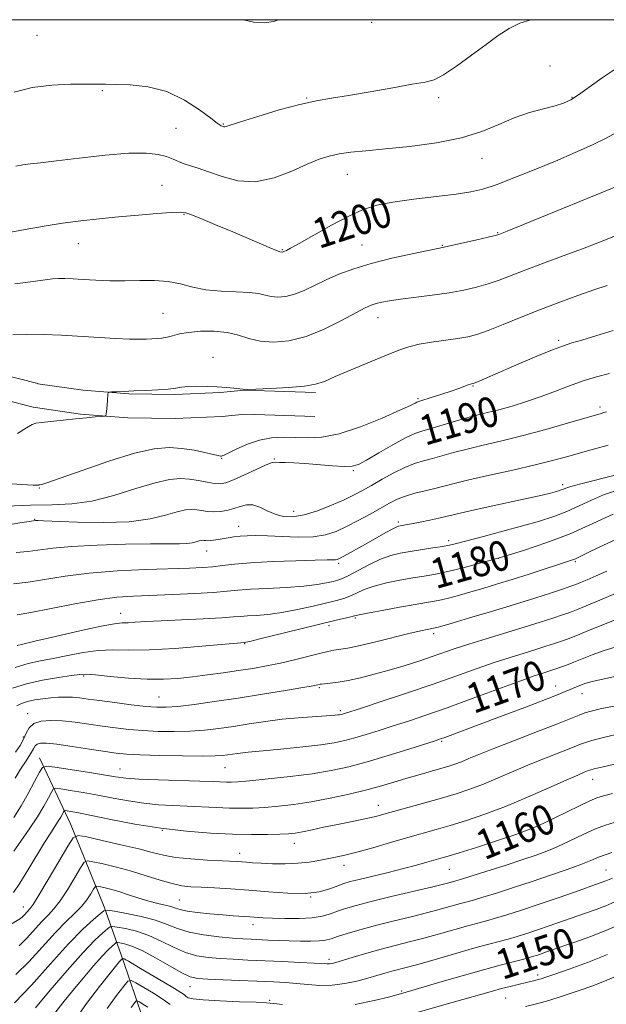
# Model space of a CAD drawing. Extents: x 2067300 to 2070200, y 322300 to 325200.
# Drawn here: x 2069034 to 2069191, y 324737 to 325000 of the extents above; entities that cross this region are included whole.
import ezdxf
from ezdxf.enums import TextEntityAlignment as Align

# ---------------------------------------------------------------- set-up
doc = ezdxf.new("R2010")
doc.units = 0
doc.header["$MEASUREMENT"] = 0
for name, color, linetype, lineweight in [('32000', 7, 'Continuous', 0), ('DTM HARD BREAKLINE', 7, 'Continuous', 0), ('DTM SPOT ELEVATION', 2, 'Continuous', 13), ('INDEX CONTOUR', 41, 'Continuous', 13), ('INDEX CONTOUR LABEL', 244, 'Continuous', 0), ('INTERMEDIATE CONTOUR', 44, 'Continuous', 0)]:
    doc.layers.add(name, color=color, linetype=linetype, lineweight=lineweight)
doc.styles.add('Style-ITALICS', font='ITALICS.shx')

msp = doc.modelspace()

# ---------------------------------------------------------------- linework, layer by layer
at = {"layer": '32000', "flags": 128}
msp.add_lwpolyline([(2067500, 322500), (2070000, 322500), (2070000, 325000), (2067500, 325000), (2067500, 322500)], dxfattribs=at)
at = {"layer": 'DTM HARD BREAKLINE'}
for points in [[(2069023.15, 324907.03, 1195.03), (2069039.29, 324902.87, 1194.53), (2069039.32, 324902.86, 1194.53), (2069051.41, 324901.12, 1194.13), (2069063.58, 324900.15, 1193.89), (2069075.8, 324899.95, 1193.81), (2069088, 324900.52, 1193.88), (2069094.32, 324901.12, 1193.98), (2069113.37, 324900.54, 1193.75)], [(2069021.51, 324900.84, 1195.03), (2069037.72, 324896.66, 1194.53), (2069038.08, 324896.57, 1194.53), (2069050.69, 324894.76, 1194.13), (2069063.27, 324893.75, 1193.89), (2069075.89, 324893.55, 1193.81), (2069088.45, 324894.13, 1193.88), (2069094.53, 324894.71, 1193.98), (2069113.18, 324894.14, 1193.75)], [(2069039.76, 324803.03, 1168.66), (2069048.06, 324785.43, 1162.82), (2069056.96, 324763.27, 1156.36), (2069062.04, 324748.94, 1149.76), (2069067.11, 324733.96, 1144.47), (2069070.21, 324716.39, 1139.61), (2069080.38, 324690.98, 1131.27), (2069088.64, 324668.83, 1125.29), (2069098.86, 324648.61, 1118.76), (2069105.23, 324634.26, 1114.45), (2069114.15, 324612.75, 1108.96), (2069120.47, 324592.57, 1104.58), (2069126.84, 324577.57, 1101.45)]]:
    msp.add_polyline3d(points, dxfattribs=at)
at = {"layer": 'DTM SPOT ELEVATION'}
for p in [(2069128.33, 324999.3, 1205.1), (2069039.06, 324995.79, 1205.15), (2069175.85, 324987.62, 1202.8), (2069056.53, 324981.03, 1203.85), (2069110.98, 324979.1, 1204.1), (2069146.22, 324979.19, 1203.7), (2069181.72, 324979.26, 1202.1), (2069088.73, 324972.14, 1204.1), (2069076.16, 324970.97, 1203.05), (2069157.76, 324963.01, 1201.3), (2069121.86, 324958.72, 1201.2), (2069072.42, 324955.76, 1200.9), (2069078.27, 324948.09, 1199.9), (2069161.87, 324943.15, 1198.1), (2069050.08, 324940.27, 1199.25), (2069125.72, 324939.85, 1198.9), (2069147.18, 324939.78, 1198.1), (2069104.53, 324938.58, 1200.1), (2069072.71, 324921.59, 1196.97), (2069129.97, 324920.47, 1195.3), (2069178.14, 324914.44, 1192.3), (2069085.98, 324909.89, 1194.6), (2069155.35, 324902.25, 1191.9), (2069140.66, 324898.84, 1192.2), (2069189.24, 324896.66, 1188.4), (2069088.3, 324882.97, 1191.9), (2069102.34, 324882.79, 1190.1), (2069123.46, 324879.62, 1189.8), (2069039.74, 324875.05, 1191.9), (2069179.28, 324875.92, 1184.4), (2069107.56, 324868.81, 1188.7), (2069038.43, 324866.68, 1188.1), (2069092.82, 324864.75, 1186.7), (2069135.45, 324865.94, 1184.3), (2069148.81, 324861, 1182.4), (2069084.35, 324858.18, 1185.3), (2069162.16, 324856.27, 1180), (2069119.55, 324854.92, 1183.7), (2069182.65, 324855.38, 1177.8), (2069061.41, 324841.6, 1180.7), (2069123.95, 324840.34, 1177.8), (2069116.93, 324838.29, 1177.6), (2069144.88, 324836.15, 1175.6), (2069094.46, 324833.45, 1177.9), (2069051.51, 324824.85, 1175.8), (2069114.32, 324821.74, 1173.8), (2069177.36, 324822.2, 1168.7), (2069071.64, 324819.24, 1174.9), (2069184.44, 324820.12, 1167.3), (2069036.62, 324814.75, 1172.62), (2069120, 324815.63, 1172.3), (2069035.42, 324808.57, 1172.4), (2069146.94, 324807.37, 1167.8), (2069061.23, 324800.03, 1168.8), (2069089.18, 324800.37, 1169.1), (2069187.28, 324797.31, 1161.3), (2069130.09, 324790.34, 1164.7), (2069072.48, 324783.64, 1164), (2069107.74, 324780.19, 1163.3), (2069170.73, 324780.81, 1159.3), (2069093.14, 324777.5, 1162.6), (2069120.95, 324774.31, 1161.4), (2069149.02, 324773.26, 1159.1), (2069190.84, 324773.11, 1154.9), (2069077.08, 324765.06, 1159), (2069112.06, 324765.9, 1160), (2069035.48, 324763.23, 1162.7), (2069096.72, 324758.44, 1157.4), (2069116.98, 324749.19, 1154.4), (2069172.55, 324745.02, 1148.4), (2069079.88, 324741.89, 1151.2), (2069136.3, 324740.74, 1150.2), (2069101.13, 324738.25, 1150.2), (2069164.06, 324738.91, 1147.1)]:
    msp.add_point(p, dxfattribs=at)
at = {"layer": 'INDEX CONTOUR'}
for points in [[(2069030.713, 324943.05, 1200), (2069035.927, 324943.973, 1200), (2069040.974, 324944.895, 1200), (2069045.894, 324945.715, 1200), (2069050.744, 324946.362, 1200), (2069055.654, 324946.882, 1200), (2069060.775, 324947.353, 1200), (2069066.109, 324947.828, 1200), (2069071.068, 324948.257, 1200), (2069074.916, 324948.566, 1200), (2069077.217, 324948.675, 1200), (2069078.733, 324948.463, 1200), (2069080.527, 324947.807, 1200), (2069083.403, 324946.633, 1200), (2069087.143, 324945.081, 1200), (2069091.272, 324943.34, 1200), (2069098.906, 324940.066, 1200), (2069101.608, 324938.924, 1200), (2069103.172, 324938.306, 1200), (2069103.871, 324938.079, 1200), (2069104.472, 324937.979, 1200), (2069104.571, 324937.988, 1200), (2069104.683, 324938.016, 1200), (2069105.615, 324938.437, 1200), (2069106.696, 324939.006, 1200), (2069109.02, 324940.303, 1200), (2069112.902, 324942.514, 1200), (2069117.632, 324945.16, 1200), (2069122.242, 324947.596, 1200), (2069126.073, 324949.332, 1200), (2069129.697, 324950.487, 1200), (2069133.997, 324951.334, 1200), (2069139.522, 324952.095, 1200), (2069150.823, 324953.437, 1200), (2069154.747, 324954.028, 1200), (2069157.964, 324954.785, 1200), (2069161.526, 324955.97, 1200), (2069166.207, 324957.752, 1200), (2069171.673, 324959.948, 1200), (2069177.309, 324962.286, 1200), (2069182.567, 324964.528, 1200), (2069187.16, 324966.58, 1200), (2069190.865, 324968.379, 1200), (2069193.609, 324969.912, 1200)], [(2069030.768, 324870.126, 1190), (2069037.365, 324870.44, 1190), (2069043.116, 324870.565, 1190), (2069048.353, 324870.803, 1190), (2069053.705, 324871.547, 1190), (2069059.577, 324873.032, 1190), (2069065.453, 324874.846, 1190), (2069070.586, 324876.413, 1190), (2069074.447, 324877.29, 1190), (2069077.339, 324877.548, 1190), (2069079.782, 324877.389, 1190), (2069082.175, 324877.006, 1190), (2069084.44, 324876.565, 1190), (2069086.38, 324876.227, 1190), (2069087.918, 324876.144, 1190), (2069089.453, 324876.438, 1190), (2069091.505, 324877.224, 1190), (2069094.377, 324878.525, 1190), (2069097.516, 324879.994, 1190), (2069100.151, 324881.19, 1190), (2069101.749, 324881.789, 1190), (2069102.722, 324881.928, 1190), (2069103.715, 324881.86, 1190), (2069105.275, 324881.784, 1190), (2069107.535, 324881.69, 1190), (2069110.529, 324881.513, 1190), (2069117.889, 324880.918, 1190), (2069121.005, 324880.729, 1190), (2069123.094, 324880.802, 1190), (2069124.781, 324881.322, 1190), (2069126.954, 324882.487, 1190), (2069130.208, 324884.367, 1190), (2069133.969, 324886.521, 1190), (2069137.37, 324888.38, 1190), (2069139.808, 324889.534, 1190), (2069141.736, 324890.222, 1190), (2069143.868, 324890.843, 1190), (2069150.036, 324892.698, 1190), (2069153.345, 324893.654, 1190), (2069156.323, 324894.437, 1190), (2069159.174, 324895.142, 1190), (2069162.24, 324895.922, 1190), (2069165.761, 324896.9, 1190), (2069169.597, 324898.071, 1190), (2069173.515, 324899.399, 1190), (2069177.325, 324900.837, 1190), (2069181.033, 324902.27, 1190), (2069184.691, 324903.577, 1190), (2069188.305, 324904.66, 1190), (2069191.695, 324905.538, 1190)], [(2069033.802, 324833.017, 1180), (2069035.293, 324833.373, 1180), (2069038.533, 324834.125, 1180), (2069044.037, 324835.414, 1180), (2069050.504, 324836.906, 1180), (2069056.181, 324838.145, 1180), (2069059.775, 324838.796, 1180), (2069061.837, 324839.012, 1180), (2069063.374, 324839.063, 1180), (2069065.295, 324839.172, 1180), (2069068.092, 324839.36, 1180), (2069072.154, 324839.603, 1180), (2069077.594, 324839.874, 1180), (2069083.417, 324840.145, 1180), (2069088.352, 324840.392, 1180), (2069091.5, 324840.595, 1180), (2069093.468, 324840.759, 1180), (2069095.235, 324840.895, 1180), (2069097.603, 324841.034, 1180), (2069100.673, 324841.284, 1180), (2069104.367, 324841.774, 1180), (2069108.533, 324842.573, 1180), (2069112.689, 324843.519, 1180), (2069118.92, 324845.03, 1180), (2069120.856, 324845.558, 1180), (2069122.507, 324846.157, 1180), (2069124.254, 324846.959, 1180), (2069126.338, 324847.894, 1180), (2069128.965, 324848.835, 1180), (2069132.234, 324849.685, 1180), (2069135.818, 324850.414, 1180), (2069139.284, 324851.016, 1180), (2069142.349, 324851.513, 1180), (2069145.322, 324852.034, 1180), (2069148.66, 324852.734, 1180), (2069152.731, 324853.738, 1180), (2069157.522, 324855.036, 1180), (2069162.931, 324856.589, 1180), (2069168.834, 324858.372, 1180), (2069175.015, 324860.429, 1180), (2069181.239, 324862.821, 1180), (2069187.256, 324865.502, 1180), (2069192.744, 324867.993, 1180)], [(2069033.236, 324797.61, 1170), (2069034.725, 324799.945, 1170), (2069036.199, 324802.186, 1170), (2069037.397, 324804.066, 1170), (2069038.147, 324805.383, 1170), (2069038.641, 324806.209, 1170), (2069039.16, 324806.687, 1170), (2069040.012, 324806.929, 1170), (2069041.601, 324806.924, 1170), (2069044.354, 324806.63, 1170), (2069048.453, 324806.046, 1170), (2069053.1, 324805.33, 1170), (2069057.25, 324804.679, 1170), (2069060.236, 324804.243, 1170), (2069062.915, 324803.98, 1170), (2069066.522, 324803.802, 1170), (2069071.843, 324803.642, 1170), (2069077.868, 324803.516, 1170), (2069083.139, 324803.459, 1170), (2069086.568, 324803.499, 1170), (2069088.56, 324803.62, 1170), (2069089.889, 324803.795, 1170), (2069091.192, 324803.999, 1170), (2069092.555, 324804.202, 1170), (2069093.924, 324804.377, 1170), (2069095.352, 324804.514, 1170), (2069097.31, 324804.676, 1170), (2069100.376, 324804.947, 1170), (2069104.857, 324805.38, 1170), (2069109.987, 324805.922, 1170), (2069114.728, 324806.488, 1170), (2069118.323, 324807.028, 1170), (2069121.136, 324807.606, 1170), (2069123.808, 324808.315, 1170), (2069126.861, 324809.225, 1170), (2069130.318, 324810.309, 1170), (2069134.082, 324811.516, 1170), (2069138.135, 324812.832, 1170), (2069142.781, 324814.392, 1170), (2069148.408, 324816.364, 1170), (2069155.133, 324818.811, 1170), (2069167.822, 324823.487, 1170), (2069171.673, 324824.857, 1170), (2069173.936, 324825.616, 1170), (2069176.375, 324826.379, 1170), (2069177.435, 324826.734, 1170), (2069178.676, 324827.178, 1170), (2069180.254, 324827.768, 1170), (2069182.191, 324828.518, 1170), (2069187.112, 324830.486, 1170), (2069190.269, 324831.644, 1170), (2069194.13, 324832.836, 1170)], [(2069034.322, 324752.853, 1160), (2069036.278, 324754.795, 1160), (2069040.392, 324759.296, 1160), (2069042.06, 324761.024, 1160), (2069043.586, 324762.682, 1160), (2069045.246, 324764.832, 1160), (2069047.205, 324767.808, 1160), (2069049.167, 324771.028, 1160), (2069050.725, 324773.672, 1160), (2069051.66, 324775.122, 1160), (2069052.513, 324775.542, 1160), (2069054.013, 324775.292, 1160), (2069056.691, 324774.683, 1160), (2069060.265, 324773.815, 1160), (2069064.254, 324772.739, 1160), (2069068.22, 324771.53, 1160), (2069071.904, 324770.361, 1160), (2069075.089, 324769.432, 1160), (2069077.686, 324768.882, 1160), (2069080.103, 324768.613, 1160), (2069082.877, 324768.468, 1160), (2069086.423, 324768.31, 1160), (2069090.701, 324768.075, 1160), (2069095.554, 324767.716, 1160), (2069100.769, 324767.238, 1160), (2069105.927, 324766.85, 1160), (2069110.554, 324766.809, 1160), (2069114.279, 324767.282, 1160), (2069117.136, 324768.065, 1160), (2069119.259, 324768.86, 1160), (2069120.871, 324769.452, 1160), (2069122.546, 324769.957, 1160), (2069124.945, 324770.569, 1160), (2069132.7, 324772.442, 1160), (2069136.832, 324773.467, 1160), (2069140.295, 324774.379, 1160), (2069143.033, 324775.143, 1160), (2069146.773, 324776.223, 1160), (2069148.676, 324776.786, 1160), (2069151.662, 324777.693, 1160), (2069156.231, 324779.11, 1160), (2069161.618, 324780.832, 1160), (2069166.735, 324782.56, 1160), (2069170.775, 324784.077, 1160), (2069174.047, 324785.483, 1160), (2069177.144, 324786.955, 1160), (2069183.744, 324790.213, 1160), (2069186.466, 324791.521, 1160), (2069188.386, 324792.343, 1160), (2069190.134, 324792.888, 1160), (2069192.564, 324793.456, 1160)], [(2069123.954, 324737.162, 1150), (2069128.942, 324738.199, 1150), (2069132.771, 324739.17, 1150), (2069136.605, 324740.198, 1150), (2069146.476, 324743.094, 1150), (2069152.431, 324744.828, 1150), (2069158.137, 324746.452, 1150), (2069162.583, 324747.657, 1150), (2069168.139, 324749.076, 1150), (2069169.86, 324749.541, 1150), (2069171.241, 324749.955, 1150), (2069172.536, 324750.38, 1150), (2069175.941, 324751.548, 1150), (2069182.256, 324753.753, 1150), (2069186.448, 324755.276, 1150), (2069190.731, 324756.94, 1150), (2069194.694, 324758.633, 1150)], [(2069048.983, 324732.703, 1150), (2069052.315, 324737.403, 1150), (2069055.76, 324741.937, 1150), (2069058.602, 324745.548, 1150), (2069061.12, 324748.689, 1150), (2069061.844, 324749.448, 1150), (2069061.882, 324749.454, 1150), (2069061.951, 324749.444, 1150), (2069062.088, 324749.413, 1150), (2069062.342, 324749.319, 1150), (2069062.765, 324749.11, 1150), (2069063.451, 324748.72, 1150), (2069066.681, 324746.816, 1150), (2069072.91, 324743.17, 1150), (2069075.717, 324741.486, 1150), (2069077.47, 324740.369, 1150), (2069078.385, 324739.712, 1150), (2069078.882, 324739.303, 1150), (2069079.429, 324738.963, 1150), (2069080.693, 324738.657, 1150), (2069083.385, 324738.382, 1150), (2069087.864, 324738.133, 1150), (2069093.057, 324737.922, 1150), (2069097.536, 324737.756, 1150), (2069100.321, 324737.63, 1150), (2069102.232, 324737.467, 1150), (2069104.535, 324737.176, 1150)]]:
    msp.add_polyline3d(points, dxfattribs=at)
at = {"layer": 'INTERMEDIATE CONTOUR'}
for points in [[(2069033.014, 324980.618, 1204), (2069037.839, 324981.903, 1204), (2069043, 324982.548, 1204), (2069048.01, 324982.762, 1204), (2069052.16, 324982.774, 1204), (2069057.323, 324982.771, 1204), (2069060.055, 324982.748, 1204), (2069063.959, 324982.625, 1204), (2069068.709, 324982.097, 1204), (2069073.716, 324980.802, 1204), (2069078.429, 324978.566, 1204), (2069082.452, 324975.951, 1204), (2069085.428, 324973.706, 1204), (2069087.136, 324972.394, 1204), (2069087.892, 324971.841, 1204), (2069088.149, 324971.685, 1204), (2069088.716, 324971.472, 1204), (2069088.918, 324971.42, 1204), (2069089.142, 324971.408, 1204), (2069089.507, 324971.497, 1204), (2069093.328, 324972.735, 1204), (2069097.977, 324974.193, 1204), (2069103.678, 324975.9, 1204), (2069109.181, 324977.398, 1204), (2069113.61, 324978.365, 1204), (2069117.597, 324979.024, 1204), (2069122.15, 324979.731, 1204), (2069127.902, 324980.734, 1204), (2069133.984, 324981.842, 1204), (2069139.156, 324982.754, 1204), (2069142.57, 324983.315, 1204), (2069144.963, 324983.955, 1204), (2069147.47, 324985.247, 1204), (2069150.922, 324987.569, 1204), (2069154.935, 324990.499, 1204), (2069158.824, 324993.417, 1204), (2069162.086, 324995.82, 1204), (2069164.947, 324997.674, 1204), (2069167.814, 324999.061, 1204), (2069170.754, 325000, 1204)], [(2069094.189, 325000, 1206), (2069096.806, 324999.349, 1206), (2069099.722, 324999.142, 1206), (2069102.188, 324999.548, 1206), (2069103.502, 325000, 1206)], [(2069033.473, 324960.934, 1202), (2069035.352, 324961.268, 1202), (2069037.311, 324961.52, 1202), (2069040.057, 324961.838, 1202), (2069044.292, 324962.342, 1202), (2069050.368, 324963.087, 1202), (2069057.25, 324963.855, 1202), (2069063.553, 324964.359, 1202), (2069068.211, 324964.388, 1202), (2069071.407, 324964.033, 1202), (2069073.643, 324963.457, 1202), (2069075.371, 324962.805, 1202), (2069076.858, 324962.148, 1202), (2069078.323, 324961.537, 1202), (2069079.989, 324960.982, 1202), (2069082.084, 324960.331, 1202), (2069084.841, 324959.395, 1202), (2069088.419, 324958.12, 1202), (2069092.674, 324957.025, 1202), (2069097.387, 324956.77, 1202), (2069102.305, 324957.783, 1202), (2069107.03, 324959.576, 1202), (2069111.128, 324961.425, 1202), (2069114.323, 324962.761, 1202), (2069116.984, 324963.616, 1202), (2069119.635, 324964.177, 1202), (2069122.774, 324964.612, 1202), (2069126.774, 324965.03, 1202), (2069131.979, 324965.525, 1202), (2069138.51, 324966.192, 1202), (2069145.595, 324967.131, 1202), (2069152.239, 324968.447, 1202), (2069157.696, 324970.172, 1202), (2069162.222, 324972.067, 1202), (2069166.321, 324973.823, 1202), (2069170.356, 324975.2, 1202), (2069174.11, 324976.233, 1202), (2069177.223, 324977.029, 1202), (2069179.497, 324977.725, 1202), (2069181.383, 324978.594, 1202), (2069183.495, 324979.943, 1202), (2069189.801, 324984.491, 1202), (2069193.778, 324987.183, 1202)], [(2069033.214, 324929.482, 1198), (2069038.066, 324930.154, 1198), (2069041.258, 324930.607, 1198), (2069043.247, 324930.863, 1198), (2069044.788, 324930.962, 1198), (2069046.528, 324930.942, 1198), (2069048.693, 324930.835, 1198), (2069051.406, 324930.669, 1198), (2069054.729, 324930.481, 1198), (2069058.502, 324930.332, 1198), (2069062.503, 324930.289, 1198), (2069066.528, 324930.37, 1198), (2069070.425, 324930.396, 1198), (2069074.054, 324930.139, 1198), (2069077.357, 324929.462, 1198), (2069080.604, 324928.6, 1198), (2069084.139, 324927.875, 1198), (2069088.154, 324927.521, 1198), (2069092.2, 324927.387, 1198), (2069095.666, 324927.236, 1198), (2069098.13, 324926.89, 1198), (2069099.908, 324926.452, 1198), (2069101.501, 324926.088, 1198), (2069103.319, 324925.952, 1198), (2069105.417, 324926.138, 1198), (2069107.75, 324926.73, 1198), (2069110.295, 324927.767, 1198), (2069116.146, 324930.605, 1198), (2069119.565, 324932.089, 1198), (2069123.521, 324933.541, 1198), (2069128.226, 324934.961, 1198), (2069133.687, 324936.329, 1198), (2069139.084, 324937.529, 1198), (2069143.393, 324938.424, 1198), (2069147.622, 324939.281, 1198), (2069149.596, 324939.713, 1198), (2069156.337, 324941.249, 1198), (2069159.42, 324941.965, 1198), (2069161.202, 324942.39, 1198), (2069161.958, 324942.588, 1198), (2069162.228, 324942.678, 1198), (2069162.674, 324942.852, 1198), (2069164.459, 324943.573, 1198), (2069198.845, 324957.613, 1198)], [(2069032.647, 324915.856, 1196), (2069036.32, 324916.07, 1196), (2069040.739, 324916.024, 1196), (2069045.64, 324915.786, 1196), (2069055.635, 324915.166, 1196), (2069060.091, 324914.926, 1196), (2069063.75, 324914.775, 1196), (2069066.399, 324914.73, 1196), (2069068.277, 324914.758, 1196), (2069071.085, 324914.879, 1196), (2069072.413, 324914.996, 1196), (2069073.768, 324915.238, 1196), (2069075.235, 324915.642, 1196), (2069077.05, 324916.122, 1196), (2069079.488, 324916.558, 1196), (2069082.693, 324916.834, 1196), (2069086.29, 324916.851, 1196), (2069089.773, 324916.51, 1196), (2069092.79, 324915.78, 1196), (2069095.601, 324914.905, 1196), (2069098.617, 324914.191, 1196), (2069102.17, 324913.925, 1196), (2069106.26, 324914.289, 1196), (2069110.817, 324915.445, 1196), (2069115.669, 324917.423, 1196), (2069120.292, 324919.74, 1196), (2069124.07, 324921.784, 1196), (2069126.586, 324923.093, 1196), (2069128.212, 324923.81, 1196), (2069129.518, 324924.227, 1196), (2069131.028, 324924.592, 1196), (2069133.098, 324924.979, 1196), (2069136.03, 324925.416, 1196), (2069144.493, 324926.505, 1196), (2069148.954, 324927.145, 1196), (2069152.881, 324927.841, 1196), (2069156.307, 324928.617, 1196), (2069159.392, 324929.502, 1196), (2069162.342, 324930.528, 1196), (2069169.388, 324933.243, 1196), (2069174.155, 324935.016, 1196), (2069179.399, 324936.94, 1196), (2069184.51, 324938.838, 1196), (2069189.059, 324940.589, 1196), (2069193.337, 324942.288, 1196)], [(2069033.852, 324889.533, 1194), (2069036.308, 324891.065, 1194), (2069037.754, 324891.923, 1194), (2069038.812, 324892.283, 1194), (2069040.306, 324892.475, 1194), (2069046.036, 324893.122, 1194), (2069049.354, 324893.482, 1194), (2069052.283, 324893.77, 1194), (2069054.626, 324893.979, 1194), (2069056.262, 324894.113, 1194), (2069057.138, 324894.201, 1194), (2069057.474, 324894.353, 1194), (2069057.559, 324894.699, 1194), (2069057.718, 324896.201, 1194), (2069057.807, 324897.22, 1194), (2069057.881, 324898.289, 1194), (2069057.974, 324900.017, 1194), (2069058.03, 324900.425, 1194), (2069058.293, 324900.588, 1194), (2069058.986, 324900.648, 1194), (2069060.297, 324900.718, 1194), (2069062.261, 324900.811, 1194), (2069064.873, 324900.918, 1194), (2069068.038, 324901.033, 1194), (2069071.299, 324901.177, 1194), (2069074.102, 324901.377, 1194), (2069076.086, 324901.643, 1194), (2069077.648, 324901.916, 1194), (2069079.378, 324902.116, 1194), (2069081.703, 324902.185, 1194), (2069084.417, 324902.139, 1194), (2069087.159, 324902.012, 1194), (2069089.605, 324901.838, 1194), (2069091.603, 324901.651, 1194), (2069093.965, 324901.381, 1194), (2069095.121, 324901.345, 1194), (2069097.414, 324901.402, 1194), (2069101.387, 324901.56, 1194), (2069106.14, 324901.824, 1194), (2069110.415, 324902.191, 1194), (2069113.353, 324902.692, 1194), (2069115.702, 324903.481, 1194), (2069118.611, 324904.743, 1194), (2069122.861, 324906.561, 1194), (2069127.762, 324908.614, 1194), (2069132.256, 324910.475, 1194), (2069135.59, 324911.823, 1194), (2069138.232, 324912.736, 1194), (2069140.955, 324913.396, 1194), (2069144.309, 324913.955, 1194), (2069151.261, 324914.909, 1194), (2069153.916, 324915.361, 1194), (2069156.386, 324915.998, 1194), (2069159.365, 324917.038, 1194), (2069163.363, 324918.623, 1194), (2069168.151, 324920.579, 1194), (2069173.318, 324922.653, 1194), (2069178.471, 324924.621, 1194), (2069183.313, 324926.381, 1194), (2069187.567, 324927.862, 1194), (2069191.099, 324929.046, 1194)], [(2069029.716, 324876.293, 1192), (2069035.052, 324875.912, 1192), (2069038.096, 324875.752, 1192), (2069039.309, 324875.752, 1192), (2069039.577, 324875.813, 1192), (2069039.696, 324875.871, 1192), (2069040.254, 324875.932, 1192), (2069040.631, 324876.013, 1192), (2069041.991, 324876.459, 1192), (2069045.305, 324877.636, 1192), (2069051.11, 324879.728, 1192), (2069058.226, 324882.188, 1192), (2069065.041, 324884.285, 1192), (2069070.32, 324885.457, 1192), (2069074.332, 324885.803, 1192), (2069077.719, 324885.593, 1192), (2069080.961, 324885.08, 1192), (2069083.872, 324884.466, 1192), (2069086.1, 324883.943, 1192), (2069087.408, 324883.651, 1192), (2069088.013, 324883.545, 1192), (2069088.247, 324883.532, 1192), (2069088.446, 324883.565, 1192), (2069088.975, 324883.785, 1192), (2069090.204, 324884.382, 1192), (2069092.377, 324885.452, 1192), (2069095.247, 324886.713, 1192), (2069098.441, 324887.789, 1192), (2069101.651, 324888.396, 1192), (2069104.838, 324888.59, 1192), (2069108.03, 324888.521, 1192), (2069111.32, 324888.38, 1192), (2069115.065, 324888.551, 1192), (2069119.691, 324889.461, 1192), (2069125.354, 324891.35, 1192), (2069131.138, 324893.693, 1192), (2069135.862, 324895.778, 1192), (2069138.657, 324897.057, 1192), (2069139.92, 324897.663, 1192), (2069140.361, 324897.889, 1192), (2069140.636, 324898.011, 1192), (2069141.181, 324898.191, 1192), (2069144.462, 324899.222, 1192), (2069147.032, 324900.049, 1192), (2069149.541, 324900.884, 1192), (2069151.544, 324901.594, 1192), (2069154.014, 324902.519, 1192), (2069154.631, 324902.73, 1192), (2069154.973, 324902.822, 1192), (2069155.312, 324902.887, 1192), (2069155.638, 324903.007, 1192), (2069156.348, 324903.299, 1192), (2069159.827, 324904.783, 1192), (2069167.549, 324908.112, 1192), (2069172.364, 324910.167, 1192), (2069176.551, 324911.9, 1192), (2069179.443, 324912.997, 1192), (2069181.711, 324913.722, 1192), (2069184.356, 324914.487, 1192), (2069188.123, 324915.615, 1192), (2069192.718, 324917.085, 1192)], [(2069030.012, 324864.957, 1188), (2069034.5, 324865.698, 1188), (2069037.038, 324866.09, 1188), (2069038.661, 324866.311, 1188), (2069038.899, 324866.333, 1188), (2069039.382, 324866.341, 1188), (2069040.853, 324866.299, 1188), (2069049.878, 324865.913, 1188), (2069056.865, 324865.78, 1188), (2069063.699, 324866.01, 1188), (2069069.216, 324866.757, 1188), (2069073.381, 324867.759, 1188), (2069076.444, 324868.654, 1188), (2069078.661, 324869.158, 1188), (2069080.322, 324869.307, 1188), (2069081.725, 324869.215, 1188), (2069084.605, 324868.777, 1188), (2069086.203, 324868.665, 1188), (2069087.938, 324868.76, 1188), (2069089.744, 324869.057, 1188), (2069091.531, 324869.532, 1188), (2069093.24, 324870.112, 1188), (2069094.922, 324870.549, 1188), (2069096.655, 324870.547, 1188), (2069098.504, 324869.925, 1188), (2069100.472, 324868.952, 1188), (2069102.55, 324868.012, 1188), (2069104.763, 324867.436, 1188), (2069107.273, 324867.359, 1188), (2069110.277, 324867.864, 1188), (2069113.853, 324868.967, 1188), (2069117.594, 324870.415, 1188), (2069120.975, 324871.89, 1188), (2069123.638, 324873.158, 1188), (2069125.91, 324874.357, 1188), (2069128.289, 324875.709, 1188), (2069131.128, 324877.349, 1188), (2069134.212, 324879.058, 1188), (2069137.183, 324880.527, 1188), (2069139.782, 324881.539, 1188), (2069142.15, 324882.238, 1188), (2069144.528, 324882.859, 1188), (2069150.168, 324884.454, 1188), (2069153.768, 324885.407, 1188), (2069158.069, 324886.441, 1188), (2069163.054, 324887.618, 1188), (2069168.681, 324889.023, 1188), (2069174.759, 324890.671, 1188), (2069180.551, 324892.325, 1188), (2069189.472, 324894.926, 1188), (2069190.249, 324895.134, 1188), (2069190.969, 324895.315, 1188)], [(2069033.557, 324857.837, 1186), (2069036.654, 324858.077, 1186), (2069043.286, 324858.938, 1186), (2069048.285, 324859.394, 1186), (2069055.115, 324859.754, 1186), (2069062.642, 324859.998, 1186), (2069069.342, 324860.125, 1186), (2069074.051, 324860.149, 1186), (2069077.054, 324860.146, 1186), (2069078.996, 324860.21, 1186), (2069080.426, 324860.404, 1186), (2069081.506, 324860.662, 1186), (2069082.3, 324860.895, 1186), (2069082.875, 324861.026, 1186), (2069083.306, 324861.065, 1186), (2069083.67, 324861.041, 1186), (2069084.047, 324860.987, 1186), (2069084.531, 324860.947, 1186), (2069085.219, 324860.965, 1186), (2069086.178, 324861.075, 1186), (2069087.357, 324861.259, 1186), (2069090.078, 324861.733, 1186), (2069091.585, 324861.966, 1186), (2069093.241, 324862.16, 1186), (2069095.127, 324862.288, 1186), (2069097.47, 324862.321, 1186), (2069100.536, 324862.232, 1186), (2069104.438, 324862.033, 1186), (2069108.702, 324861.884, 1186), (2069112.703, 324861.989, 1186), (2069115.993, 324862.504, 1186), (2069118.829, 324863.432, 1186), (2069121.646, 324864.735, 1186), (2069124.745, 324866.341, 1186), (2069127.903, 324868.056, 1186), (2069133.089, 324870.961, 1186), (2069135.144, 324872.002, 1186), (2069137.307, 324872.858, 1186), (2069139.848, 324873.598, 1186), (2069142.575, 324874.26, 1186), (2069145.187, 324874.875, 1186), (2069150.301, 324876.21, 1186), (2069154.191, 324877.161, 1186), (2069159.692, 324878.41, 1186), (2069165.972, 324879.812, 1186), (2069171.875, 324881.166, 1186), (2069176.542, 324882.325, 1186), (2069180.298, 324883.346, 1186), (2069187.448, 324885.39, 1186), (2069191.334, 324886.464, 1186)], [(2069032.863, 324849.473, 1184), (2069036.694, 324849.909, 1184), (2069046.601, 324851.529, 1184), (2069053.036, 324852.332, 1184), (2069060.505, 324852.885, 1184), (2069068.124, 324853.223, 1184), (2069079.703, 324853.596, 1184), (2069083.207, 324853.767, 1184), (2069085.949, 324853.997, 1184), (2069088.574, 324854.317, 1184), (2069091.725, 324854.688, 1184), (2069096.049, 324855.054, 1184), (2069101.848, 324855.366, 1184), (2069108.06, 324855.603, 1184), (2069113.277, 324855.752, 1184), (2069116.455, 324855.812, 1184), (2069117.995, 324855.824, 1184), (2069118.657, 324855.842, 1184), (2069119.125, 324855.93, 1184), (2069119.77, 324856.204, 1184), (2069120.883, 324856.787, 1184), (2069122.664, 324857.76, 1184), (2069124.94, 324859.024, 1184), (2069127.444, 324860.436, 1184), (2069132.12, 324863.11, 1184), (2069133.825, 324864.063, 1184), (2069134.886, 324864.604, 1184), (2069135.495, 324864.84, 1184), (2069135.93, 324864.928, 1184), (2069136.466, 324865.011, 1184), (2069137.372, 324865.166, 1184), (2069138.915, 324865.455, 1184), (2069141.222, 324865.912, 1184), (2069143.853, 324866.455, 1184), (2069146.231, 324866.97, 1184), (2069148.049, 324867.399, 1184), (2069150.084, 324867.892, 1184), (2069153.385, 324868.651, 1184), (2069158.583, 324869.795, 1184), (2069170.063, 324872.304, 1184), (2069173.756, 324873.144, 1184), (2069175.958, 324873.679, 1184), (2069177.261, 324874.024, 1184), (2069178.172, 324874.284, 1184), (2069178.872, 324874.507, 1184), (2069179.459, 324874.728, 1184), (2069180.121, 324875.003, 1184), (2069181.431, 324875.438, 1184), (2069184.054, 324876.161, 1184), (2069193.556, 324878.543, 1184)], [(2069033.807, 324841.126, 1182), (2069037.477, 324841.75, 1182), (2069042.882, 324842.828, 1182), (2069049.204, 324844.101, 1182), (2069055.293, 324845.203, 1182), (2069060.328, 324845.865, 1182), (2069064.825, 324846.192, 1182), (2069075.298, 324846.603, 1182), (2069081.138, 324846.867, 1182), (2069086.171, 324847.154, 1182), (2069089.759, 324847.444, 1182), (2069092.659, 324847.725, 1182), (2069095.973, 324847.985, 1182), (2069100.464, 324848.223, 1182), (2069105.527, 324848.48, 1182), (2069110.217, 324848.804, 1182), (2069113.788, 324849.225, 1182), (2069116.31, 324849.679, 1182), (2069118.049, 324850.081, 1182), (2069119.31, 324850.405, 1182), (2069120.546, 324850.85, 1182), (2069122.245, 324851.674, 1182), (2069124.737, 324853.025, 1182), (2069127.715, 324854.617, 1182), (2069130.714, 324856.052, 1182), (2069133.396, 324857.032, 1182), (2069135.932, 324857.654, 1182), (2069138.622, 324858.113, 1182), (2069144.655, 324859.009, 1182), (2069147.216, 324859.405, 1182), (2069149.095, 324859.75, 1182), (2069150.978, 324860.195, 1182), (2069158.098, 324862.077, 1182), (2069163.329, 324863.479, 1182), (2069168.551, 324864.912, 1182), (2069173.045, 324866.21, 1182), (2069176.886, 324867.453, 1182), (2069180.349, 324868.775, 1182), (2069183.667, 324870.261, 1182), (2069186.919, 324871.783, 1182), (2069190.142, 324873.162, 1182), (2069193.339, 324874.246, 1182)], [(2069033.291, 324827.112, 1178), (2069036.774, 324828.164, 1178), (2069040.017, 324828.875, 1178), (2069043.42, 324829.53, 1178), (2069047.267, 324830.325, 1178), (2069051.371, 324831.108, 1178), (2069055.428, 324831.644, 1178), (2069059.309, 324831.785, 1178), (2069063.581, 324831.741, 1178), (2069068.987, 324831.813, 1178), (2069075.881, 324832.21, 1178), (2069083.061, 324832.79, 1178), (2069094.497, 324833.805, 1178), (2069094.744, 324833.844, 1178), (2069095.819, 324834.09, 1178), (2069098.519, 324834.744, 1178), (2069109.067, 324837.358, 1178), (2069114.516, 324838.696, 1178), (2069118.531, 324839.655, 1178), (2069122.768, 324840.641, 1178), (2069123.77, 324840.893, 1178), (2069124.961, 324841.168, 1178), (2069127.216, 324841.619, 1178), (2069131.073, 324842.337, 1178), (2069135.704, 324843.173, 1178), (2069139.948, 324843.92, 1178), (2069142.942, 324844.43, 1178), (2069145.05, 324844.801, 1178), (2069146.942, 324845.196, 1178), (2069149.162, 324845.742, 1178), (2069151.775, 324846.445, 1178), (2069154.723, 324847.276, 1178), (2069157.977, 324848.221, 1178), (2069161.617, 324849.311, 1178), (2069165.749, 324850.591, 1178), (2069170.341, 324852.055, 1178), (2069181.866, 324855.809, 1178), (2069182.522, 324856.056, 1178), (2069183.164, 324856.35, 1178), (2069186.56, 324858.039, 1178), (2069190.147, 324859.786, 1178), (2069194.389, 324861.69, 1178)], [(2069032.562, 324821.598, 1176), (2069036.251, 324822.754, 1176), (2069040.564, 324823.702, 1176), (2069044.842, 324824.426, 1176), (2069048.306, 324824.936, 1176), (2069050.497, 324825.235, 1176), (2069052.238, 324825.31, 1176), (2069054.676, 324825.143, 1176), (2069058.615, 324824.752, 1176), (2069063.504, 324824.3, 1176), (2069068.453, 324823.985, 1176), (2069072.786, 324823.959, 1176), (2069076.674, 324824.19, 1176), (2069080.508, 324824.598, 1176), (2069084.575, 324825.112, 1176), (2069088.754, 324825.687, 1176), (2069092.825, 324826.284, 1176), (2069096.632, 324826.881, 1176), (2069100.287, 324827.529, 1176), (2069103.967, 324828.287, 1176), (2069107.758, 324829.185, 1176), (2069114.434, 324830.88, 1176), (2069116.674, 324831.405, 1176), (2069118.266, 324831.719, 1176), (2069119.492, 324831.909, 1176), (2069120.688, 324832.073, 1176), (2069122.398, 324832.373, 1176), (2069125.22, 324832.982, 1176), (2069129.463, 324833.997, 1176), (2069138.567, 324836.237, 1176), (2069141.439, 324836.911, 1176), (2069143.096, 324837.267, 1176), (2069145.224, 324837.658, 1176), (2069145.713, 324837.784, 1176), (2069146.984, 324838.148, 1176), (2069149.743, 324838.956, 1176), (2069154.414, 324840.337, 1176), (2069160.286, 324842.089, 1176), (2069166.369, 324843.939, 1176), (2069171.803, 324845.64, 1176), (2069176.245, 324847.069, 1176), (2069179.485, 324848.135, 1176), (2069181.465, 324848.804, 1176), (2069182.733, 324849.267, 1176), (2069183.986, 324849.774, 1176), (2069185.794, 324850.53, 1176), (2069188.177, 324851.559, 1176), (2069191.027, 324852.843, 1176)], [(2069033.734, 324816.871, 1174), (2069034.992, 324817.53, 1174), (2069036.588, 324818.034, 1174), (2069038.53, 324818.443, 1174), (2069040.668, 324818.767, 1174), (2069042.815, 324819.007, 1174), (2069044.825, 324819.161, 1174), (2069046.716, 324819.218, 1174), (2069048.547, 324819.166, 1174), (2069050.434, 324818.994, 1174), (2069052.714, 324818.696, 1174), (2069055.782, 324818.271, 1174), (2069059.827, 324817.734, 1174), (2069064.22, 324817.183, 1174), (2069068.131, 324816.734, 1174), (2069071.022, 324816.488, 1174), (2069073.536, 324816.482, 1174), (2069076.612, 324816.74, 1174), (2069080.968, 324817.271, 1174), (2069086.455, 324818.031, 1174), (2069092.699, 324818.964, 1174), (2069099.244, 324819.994, 1174), (2069105.302, 324820.984, 1174), (2069109.997, 324821.774, 1174), (2069112.721, 324822.251, 1174), (2069113.927, 324822.479, 1174), (2069114.572, 324822.622, 1174), (2069114.982, 324822.675, 1174), (2069117.273, 324822.91, 1174), (2069119.374, 324823.187, 1174), (2069122.084, 324823.657, 1174), (2069125.347, 324824.368, 1174), (2069129.027, 324825.292, 1174), (2069132.966, 324826.386, 1174), (2069136.99, 324827.596, 1174), (2069140.881, 324828.837, 1174), (2069144.406, 324830.017, 1174), (2069150.538, 324832.145, 1174), (2069154.197, 324833.348, 1174), (2069158.833, 324834.786, 1174), (2069168.963, 324837.86, 1174), (2069173.213, 324839.185, 1174), (2069176.627, 324840.287, 1174), (2069179.215, 324841.15, 1174), (2069181.111, 324841.813, 1174), (2069182.945, 324842.515, 1174), (2069185.473, 324843.546, 1174), (2069189.165, 324845.081, 1174), (2069193.35, 324846.837, 1174)], [(2069033.342, 324804.511, 1172), (2069034.619, 324806.336, 1172), (2069035.526, 324807.992, 1172), (2069036.23, 324809.599, 1172), (2069037.031, 324811.042, 1172), (2069038.265, 324812.147, 1172), (2069040.189, 324812.781, 1172), (2069042.751, 324812.993, 1172), (2069045.821, 324812.873, 1172), (2069049.257, 324812.513, 1172), (2069052.884, 324812.012, 1172), (2069056.516, 324811.475, 1172), (2069060.031, 324810.989, 1172), (2069063.569, 324810.582, 1172), (2069067.327, 324810.267, 1172), (2069071.433, 324810.065, 1172), (2069075.702, 324809.999, 1172), (2069079.875, 324810.1, 1172), (2069083.775, 324810.386, 1172), (2069087.558, 324810.834, 1172), (2069091.464, 324811.408, 1172), (2069095.663, 324812.063, 1172), (2069100.055, 324812.718, 1172), (2069104.466, 324813.283, 1172), (2069108.703, 324813.687, 1172), (2069112.472, 324813.955, 1172), (2069117.436, 324814.263, 1172), (2069118.62, 324814.359, 1172), (2069119.312, 324814.438, 1172), (2069119.781, 324814.508, 1172), (2069120.148, 324814.583, 1172), (2069120.497, 324814.676, 1172), (2069121.033, 324814.839, 1172), (2069125.569, 324816.303, 1172), (2069130.876, 324818.027, 1172), (2069137.562, 324820.227, 1172), (2069144.491, 324822.57, 1172), (2069150.735, 324824.764, 1172), (2069156.203, 324826.724, 1172), (2069161.009, 324828.417, 1172), (2069165.253, 324829.822, 1172), (2069168.959, 324830.981, 1172), (2069172.131, 324831.95, 1172), (2069174.794, 324832.782, 1172), (2069177.031, 324833.51, 1172), (2069178.946, 324834.164, 1172), (2069180.701, 324834.798, 1172), (2069182.715, 324835.578, 1172), (2069185.469, 324836.694, 1172), (2069189.238, 324838.245, 1172), (2069193.487, 324839.957, 1172)], [(2069032.881, 324787.082, 1168), (2069034.844, 324790.171, 1168), (2069036.763, 324793.529, 1168), (2069038.46, 324796.699, 1168), (2069039.723, 324799.142, 1168), (2069040.525, 324800.46, 1168), (2069041.589, 324800.824, 1168), (2069043.826, 324800.547, 1168), (2069052.58, 324799.155, 1168), (2069060.049, 324797.927, 1168), (2069062.729, 324797.583, 1168), (2069066.244, 324797.339, 1168), (2069071.414, 324797.133, 1168), (2069082.545, 324796.807, 1168), (2069086.095, 324796.69, 1168), (2069089.613, 324796.551, 1168), (2069090.845, 324796.542, 1168), (2069092.659, 324796.635, 1168), (2069095.799, 324796.895, 1168), (2069100.705, 324797.368, 1168), (2069106.622, 324798.015, 1168), (2069112.496, 324798.776, 1168), (2069117.562, 324799.619, 1168), (2069122.211, 324800.637, 1168), (2069127.12, 324801.953, 1168), (2069132.688, 324803.61, 1168), (2069138.184, 324805.323, 1168), (2069145.225, 324807.576, 1168), (2069146.669, 324808.054, 1168), (2069147.831, 324808.472, 1168), (2069162.642, 324814.004, 1168), (2069169.122, 324816.438, 1168), (2069174.632, 324818.535, 1168), (2069178.084, 324819.895, 1168), (2069179.937, 324820.673, 1168), (2069181.037, 324821.16, 1168), (2069182.074, 324821.595, 1168), (2069184.131, 324822.411, 1168), (2069185.18, 324822.801, 1168), (2069187.075, 324823.336, 1168), (2069190.787, 324824.204, 1168), (2069196.835, 324825.504, 1168)], [(2069032.902, 324778.093, 1166), (2069034.781, 324780.777, 1166), (2069037.019, 324784.009, 1166), (2069039.176, 324787.261, 1166), (2069040.896, 324790.083, 1166), (2069042.138, 324792.308, 1166), (2069042.942, 324793.848, 1166), (2069043.434, 324794.657, 1166), (2069044.087, 324794.881, 1166), (2069045.461, 324794.71, 1166), (2069047.958, 324794.312, 1166), (2069051.353, 324793.745, 1166), (2069055.264, 324793.042, 1166), (2069059.357, 324792.257, 1166), (2069063.483, 324791.493, 1166), (2069067.543, 324790.879, 1166), (2069071.469, 324790.498, 1166), (2069075.314, 324790.282, 1166), (2069079.164, 324790.123, 1166), (2069086.862, 324789.748, 1166), (2069090.401, 324789.607, 1166), (2069093.574, 324789.553, 1166), (2069096.61, 324789.604, 1166), (2069099.814, 324789.77, 1166), (2069103.446, 324790.068, 1166), (2069107.567, 324790.545, 1166), (2069112.189, 324791.256, 1166), (2069117.245, 324792.226, 1166), (2069122.341, 324793.35, 1166), (2069127.005, 324794.495, 1166), (2069130.901, 324795.554, 1166), (2069134.245, 324796.538, 1166), (2069137.393, 324797.483, 1166), (2069140.596, 324798.417, 1166), (2069146.436, 324800.08, 1166), (2069148.639, 324800.73, 1166), (2069150.483, 324801.329, 1166), (2069152.232, 324801.98, 1166), (2069154.201, 324802.796, 1166), (2069156.904, 324803.928, 1166), (2069160.9, 324805.533, 1166), (2069166.444, 324807.67, 1166), (2069172.532, 324809.989, 1166), (2069177.847, 324812.039, 1166), (2069181.414, 324813.479, 1166), (2069183.613, 324814.401, 1166), (2069185.165, 324815.008, 1166), (2069186.801, 324815.498, 1166), (2069189.283, 324816.064, 1166), (2069193.388, 324816.892, 1166)], [(2069032.837, 324767.08, 1164), (2069034.477, 324769.525, 1164), (2069036.611, 324772.986, 1164), (2069041.098, 324780.424, 1164), (2069042.737, 324783.027, 1164), (2069044.763, 324786.11, 1164), (2069045.401, 324787.156, 1164), (2069045.862, 324787.982, 1164), (2069046.161, 324788.554, 1164), (2069046.344, 324788.854, 1164), (2069046.586, 324788.937, 1164), (2069047.096, 324788.874, 1164), (2069048.128, 324788.704, 1164), (2069050.126, 324788.335, 1164), (2069053.583, 324787.645, 1164), (2069058.787, 324786.577, 1164), (2069065.215, 324785.343, 1164), (2069072.144, 324784.216, 1164), (2069078.942, 324783.415, 1164), (2069085.347, 324782.922, 1164), (2069091.188, 324782.66, 1164), (2069096.304, 324782.563, 1164), (2069100.56, 324782.574, 1164), (2069103.83, 324782.647, 1164), (2069106.113, 324782.751, 1164), (2069107.914, 324782.939, 1164), (2069109.865, 324783.279, 1164), (2069112.442, 324783.814, 1164), (2069115.503, 324784.473, 1164), (2069118.751, 324785.158, 1164), (2069121.915, 324785.789, 1164), (2069124.823, 324786.357, 1164), (2069127.329, 324786.871, 1164), (2069129.411, 324787.36, 1164), (2069131.539, 324787.929, 1164), (2069142.506, 324791.006, 1164), (2069146.904, 324792.264, 1164), (2069150.831, 324793.437, 1164), (2069154.458, 324794.627, 1164), (2069158.111, 324795.991, 1164), (2069162.052, 324797.634, 1164), (2069166.236, 324799.456, 1164), (2069170.555, 324801.307, 1164), (2069174.845, 324803.045, 1164), (2069181.86, 324805.772, 1164), (2069183.968, 324806.611, 1164), (2069185.633, 324807.229, 1164), (2069187.617, 324807.816, 1164), (2069190.518, 324808.528, 1164), (2069194.308, 324809.369, 1164)], [(2069031.572, 324758.272, 1162), (2069034.676, 324760.166, 1162), (2069035.18, 324760.54, 1162), (2069035.687, 324761.043, 1162), (2069037.244, 324762.758, 1162), (2069038.048, 324763.885, 1162), (2069039.585, 324766.335, 1162), (2069042.075, 324770.494, 1162), (2069044.915, 324775.314, 1162), (2069047.3, 324779.387, 1162), (2069048.749, 324781.633, 1162), (2069050.069, 324782.285, 1162), (2069052.394, 324781.899, 1162), (2069056.466, 324780.981, 1162), (2069061.469, 324779.827, 1162), (2069066.196, 324778.676, 1162), (2069069.79, 324777.724, 1162), (2069072.776, 324776.987, 1162), (2069076.027, 324776.428, 1162), (2069080.126, 324776.017, 1162), (2069084.501, 324775.728, 1162), (2069092.485, 324775.329, 1162), (2069093.697, 324775.242, 1162), (2069094.963, 324775.125, 1162), (2069096.588, 324774.991, 1162), (2069098.837, 324774.859, 1162), (2069101.851, 324774.758, 1162), (2069105.286, 324774.742, 1162), (2069108.675, 324774.872, 1162), (2069111.651, 324775.185, 1162), (2069114.23, 324775.616, 1162), (2069118.715, 324776.515, 1162), (2069121.19, 324777.057, 1162), (2069124.407, 324777.862, 1162), (2069128.633, 324779.026, 1162), (2069133.378, 324780.385, 1162), (2069137.968, 324781.712, 1162), (2069145.527, 324783.877, 1162), (2069149.283, 324784.979, 1162), (2069153.589, 324786.3, 1162), (2069158.503, 324787.944, 1162), (2069163.993, 324790.002, 1162), (2069169.902, 324792.471, 1162), (2069175.571, 324794.984, 1162), (2069180.21, 324797.081, 1162), (2069183.246, 324798.422, 1162), (2069184.967, 324799.145, 1162), (2069185.875, 324799.504, 1162), (2069186.521, 324799.743, 1162), (2069187.653, 324800.057, 1162), (2069190.067, 324800.625, 1162), (2069194.22, 324801.554, 1162)], [(2069033.464, 324745.166, 1158), (2069036.869, 324748.547, 1158), (2069044.03, 324756.382, 1158), (2069046.876, 324759.29, 1158), (2069049.125, 324761.479, 1158), (2069050.907, 324763.329, 1158), (2069052.335, 324765.124, 1158), (2069053.419, 324766.741, 1158), (2069054.151, 324767.956, 1158), (2069054.572, 324768.61, 1158), (2069054.956, 324768.798, 1158), (2069055.632, 324768.687, 1158), (2069056.862, 324768.404, 1158), (2069058.639, 324767.953, 1158), (2069060.888, 324767.308, 1158), (2069063.504, 324766.47, 1158), (2069066.268, 324765.565, 1158), (2069068.93, 324764.748, 1158), (2069071.275, 324764.134, 1158), (2069073.236, 324763.677, 1158), (2069074.784, 324763.289, 1158), (2069075.978, 324762.899, 1158), (2069077.242, 324762.5, 1158), (2069079.094, 324762.099, 1158), (2069081.872, 324761.709, 1158), (2069085.199, 324761.355, 1158), (2069088.528, 324761.07, 1158), (2069091.408, 324760.871, 1158), (2069095.807, 324760.607, 1158), (2069099.398, 324760.332, 1158), (2069101.861, 324760.203, 1158), (2069105.202, 324760.112, 1158), (2069108.945, 324760.129, 1158), (2069112.425, 324760.333, 1158), (2069115.148, 324760.775, 1158), (2069117.304, 324761.39, 1158), (2069119.252, 324762.081, 1158), (2069121.38, 324762.79, 1158), (2069124.175, 324763.602, 1158), (2069128.151, 324764.638, 1158), (2069133.526, 324765.954, 1158), (2069144.3, 324768.532, 1158), (2069147.487, 324769.317, 1158), (2069149.204, 324769.764, 1158), (2069150.765, 324770.199, 1158), (2069151.992, 324770.564, 1158), (2069154.517, 324771.346, 1158), (2069158.769, 324772.687, 1158), (2069163.879, 324774.31, 1158), (2069168.65, 324775.843, 1158), (2069172.216, 324777.025, 1158), (2069175.01, 324778.057, 1158), (2069177.792, 324779.252, 1158), (2069181.11, 324780.817, 1158), (2069184.678, 324782.52, 1158), (2069187.997, 324784.024, 1158), (2069190.704, 324785.075, 1158), (2069192.966, 324785.772, 1158)], [(2069033.05, 324737.59, 1156), (2069037.585, 324742.328, 1156), (2069042.692, 324748.011, 1156), (2069047.511, 324753.337, 1156), (2069051.341, 324757.27, 1156), (2069054.11, 324759.848, 1156), (2069055.903, 324761.379, 1156), (2069056.934, 324762.143, 1156), (2069057.926, 324762.316, 1156), (2069059.73, 324762.045, 1156), (2069062.907, 324761.463, 1156), (2069066.858, 324760.647, 1156), (2069070.697, 324759.657, 1156), (2069073.793, 324758.564, 1156), (2069076.549, 324757.478, 1156), (2069079.624, 324756.52, 1156), (2069083.449, 324755.785, 1156), (2069087.553, 324755.261, 1156), (2069091.235, 324754.912, 1156), (2069093.996, 324754.701, 1156), (2069096.155, 324754.575, 1156), (2069100.643, 324754.375, 1156), (2069103.373, 324754.264, 1156), (2069106.308, 324754.162, 1156), (2069109.305, 324754.089, 1156), (2069112.096, 324754.074, 1156), (2069114.393, 324754.152, 1156), (2069116.045, 324754.356, 1156), (2069117.475, 324754.726, 1156), (2069119.246, 324755.303, 1156), (2069121.813, 324756.11, 1156), (2069125.199, 324757.104, 1156), (2069129.313, 324758.227, 1156), (2069134, 324759.416, 1156), (2069138.821, 324760.6, 1156), (2069143.269, 324761.707, 1156), (2069146.937, 324762.673, 1156), (2069149.819, 324763.473, 1156), (2069152.008, 324764.093, 1156), (2069155.444, 324765.044, 1156), (2069157.922, 324765.779, 1156), (2069161.597, 324766.919, 1156), (2069166.165, 324768.377, 1156), (2069171.13, 324770.002, 1156), (2069176.017, 324771.652, 1156), (2069180.462, 324773.21, 1156), (2069184.127, 324774.564, 1156), (2069186.796, 324775.636, 1156), (2069188.784, 324776.475, 1156), (2069190.533, 324777.16, 1156), (2069192.377, 324777.759, 1156)], [(2069038.705, 324736.327, 1154), (2069042.617, 324740.955, 1154), (2069047.172, 324746.255, 1154), (2069051.403, 324751.025, 1154), (2069054.544, 324754.333, 1154), (2069056.622, 324756.319, 1154), (2069057.87, 324757.392, 1154), (2069058.571, 324757.911, 1154), (2069059.245, 324758.029, 1154), (2069060.471, 324757.844, 1154), (2069062.665, 324757.426, 1154), (2069065.604, 324756.715, 1154), (2069068.903, 324755.617, 1154), (2069072.233, 324754.113, 1154), (2069075.497, 324752.485, 1154), (2069078.653, 324751.088, 1154), (2069081.696, 324750.191, 1154), (2069084.741, 324749.697, 1154), (2069087.936, 324749.428, 1154), (2069091.424, 324749.23, 1154), (2069095.312, 324749.046, 1154), (2069104.53, 324748.642, 1154), (2069109.205, 324748.426, 1154), (2069112.964, 324748.238, 1154), (2069116.467, 324748.04, 1154), (2069117.114, 324748.044, 1154), (2069117.742, 324748.136, 1154), (2069118.768, 324748.401, 1154), (2069120.578, 324748.934, 1154), (2069123.422, 324749.788, 1154), (2069126.986, 324750.84, 1154), (2069130.82, 324751.922, 1154), (2069134.576, 324752.909, 1154), (2069138.325, 324753.862, 1154), (2069142.238, 324754.882, 1154), (2069146.387, 324756.028, 1154), (2069153.936, 324758.178, 1154), (2069156.623, 324758.913, 1154), (2069158.897, 324759.523, 1154), (2069161.328, 324760.211, 1154), (2069164.401, 324761.144, 1154), (2069168.254, 324762.374, 1154), (2069172.937, 324763.927, 1154), (2069178.336, 324765.767, 1154), (2069183.683, 324767.625, 1154), (2069188.038, 324769.171, 1154), (2069190.773, 324770.184, 1154), (2069192.493, 324770.871, 1154)], [(2069043.529, 324734.455, 1152), (2069045.96, 324737.605, 1152), (2069048.654, 324740.937, 1152), (2069051.465, 324744.325, 1152), (2069054.146, 324747.472, 1152), (2069056.42, 324750.042, 1152), (2069058.08, 324751.789, 1152), (2069059.178, 324752.838, 1152), (2069059.837, 324753.405, 1152), (2069060.207, 324753.68, 1152), (2069060.563, 324753.742, 1152), (2069061.211, 324753.644, 1152), (2069062.424, 324753.391, 1152), (2069064.351, 324752.784, 1152), (2069067.109, 324751.577, 1152), (2069070.673, 324749.662, 1152), (2069074.446, 324747.492, 1152), (2069077.685, 324745.657, 1152), (2069079.943, 324744.595, 1152), (2069081.928, 324744.132, 1152), (2069084.639, 324743.944, 1152), (2069088.748, 324743.761, 1152), (2069102.173, 324743.19, 1152), (2069105.321, 324743.014, 1152), (2069108.235, 324742.782, 1152), (2069111.275, 324742.485, 1152), (2069114.474, 324742.267, 1152), (2069117.785, 324742.311, 1152), (2069121.134, 324742.741, 1152), (2069124.358, 324743.433, 1152), (2069127.267, 324744.204, 1152), (2069129.73, 324744.902, 1152), (2069131.829, 324745.509, 1152), (2069133.704, 324746.037, 1152), (2069137.88, 324747.139, 1152), (2069141.206, 324748.057, 1152), (2069145.838, 324749.384, 1152), (2069151.047, 324750.891, 1152), (2069155.863, 324752.264, 1152), (2069159.552, 324753.27, 1152), (2069162.35, 324754.004, 1152), (2069164.734, 324754.644, 1152), (2069167.123, 324755.339, 1152), (2069169.683, 324756.142, 1152), (2069172.518, 324757.078, 1152), (2069175.68, 324758.151, 1152), (2069185.369, 324761.519, 1152), (2069188.192, 324762.537, 1152), (2069190.775, 324763.54, 1152), (2069193.146, 324764.552, 1152)], [(2069135.131, 324733.497, 1148), (2069149.775, 324737.666, 1148), (2069160.562, 324740.767, 1148), (2069162.944, 324741.421, 1148), (2069165.246, 324742.012, 1148), (2069167.403, 324742.538, 1148), (2069171.824, 324743.585, 1148), (2069172.686, 324743.805, 1148), (2069173.491, 324744.04, 1148), (2069174.766, 324744.464, 1148), (2069177.124, 324745.277, 1148), (2069180.969, 324746.625, 1148), (2069185.876, 324748.421, 1148), (2069191.213, 324750.523, 1148)], [(2069057.755, 324736.115, 1148), (2069060.298, 324739.583, 1148), (2069062.23, 324742.062, 1148), (2069063.345, 324743.359, 1148), (2069064.169, 324743.598, 1148), (2069065.407, 324742.983, 1148), (2069067.543, 324741.738, 1148), (2069070.18, 324740.156, 1148), (2069072.695, 324738.547, 1148), (2069074.613, 324737.161, 1148)], [(2069169.346, 324736.63, 1146), (2069171.954, 324737.279, 1146), (2069174.923, 324738.089, 1146), (2069178.074, 324739.044, 1146), (2069181.232, 324740.069, 1146), (2069184.22, 324741.077, 1146), (2069186.987, 324742.041, 1146), (2069189.987, 324743.196, 1146), (2069193.799, 324744.839, 1146)], [(2069064.155, 324736.391, 1146), (2069064.996, 324737.472, 1146), (2069065.478, 324738.034, 1146), (2069065.835, 324738.137, 1146), (2069066.372, 324737.871, 1146), (2069067.323, 324737.307, 1146), (2069068.641, 324736.453, 1146)]]:
    msp.add_polyline3d(points, dxfattribs=at)

# ---------------------------------------------------------------- texts
at = {"layer": 'INDEX CONTOUR LABEL', "style": 'Style-ITALICS', "width": 0.875}
for s, rotation, p in [('1200', 18.1, (2069113.025, 324942.583, 1200)), ('1190', 16, (2069141.432, 324890.114, 1190)), ('1180', 15.6, (2069144.363, 324851.866, 1180)), ('1170', 19.8, (2069154.156, 324818.456, 1170)), ('1160', 22.4, (2069156.85, 324779.308, 1160)), ('1150', 18.4, (2069161.918, 324747.477, 1150))]:
    msp.add_text(s, height=8, rotation=rotation, dxfattribs=at).set_placement(p, align=Align.MIDDLE_LEFT)

doc.saveas('drawing.dxf')
